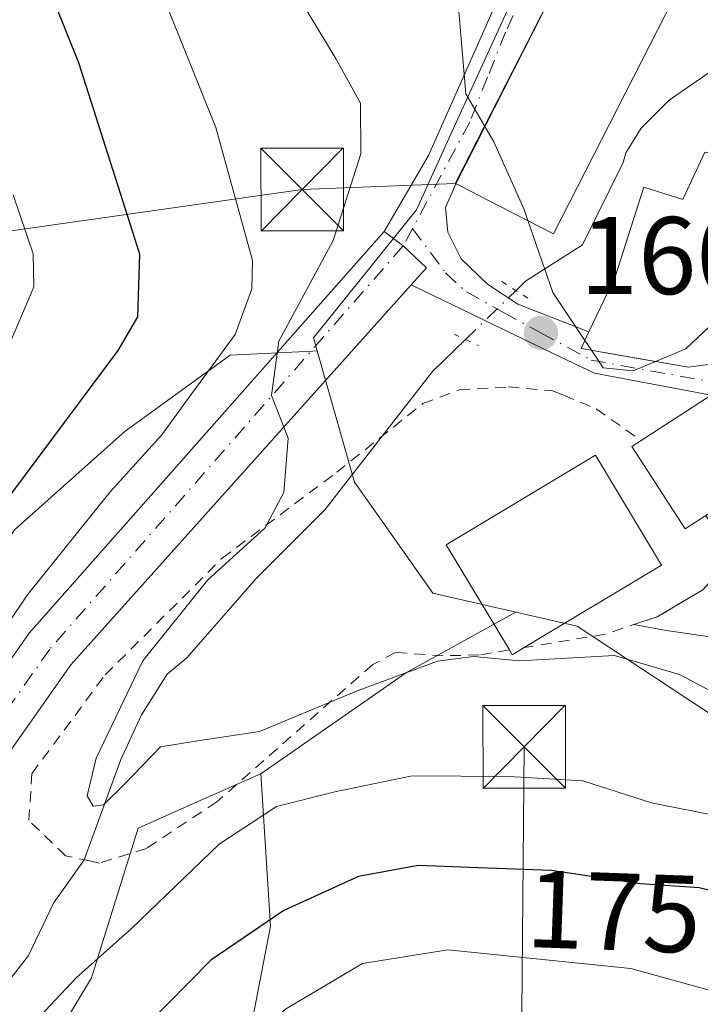
# Model space of a CAD drawing. Units: metres. Extents: x 589723 to 593144, y 4779919 to 4782278.
# Drawn here: x 592179 to 592241, y 4780255 to 4780345 of the extents above; entities that cross this region are included whole.
import ezdxf
from ezdxf.enums import TextEntityAlignment as Align

# ---------------------------------------------------------------- set-up
doc = ezdxf.new("R2010")
doc.units = ezdxf.units.M
doc.header["$MEASUREMENT"] = 0
for name, pattern in [('DGN Style 2', [1.6480167562047852, 0.988810053722871, -0.6592067024819142]), ('DGN Style 4', [2.6384748266838614, 1.318413404963828, -0.6592067024819142, 0.001648016756204785, -0.6592067024819142]), ('DGN Style 5', [1.1536117293433497, 0.4944050268614355, -0.6592067024819142])]:
    doc.linetypes.add(name, pattern=pattern)
for name, color, linetype, lineweight in [('Alambrada', 7, 'DGN Style 2', 0), ('Arbolado forestal CxS', 92, 'Continuous', 0), ('Cima', 7, 'Continuous', 0), ('Corriente natural lineal', 142, 'Continuous', 13), ('Corriente natural lineal oculto', 9, 'DGN Style 4', 13), ('Curva de nivel maestra', 30, 'Continuous', 30), ('Curva de nivel normal', 30, 'Continuous', 0), ('Edificación Cxs', 1, 'Continuous', 13), ('Núcleo urbano CxS', 7, 'Continuous', 0), ('Pastizal CxS', 92, 'Continuous', 0), ('Pista pavimentada Cxs', 135, 'Continuous', 0), ('Pista pavimentada eje', 135, 'DGN Style 4', 0), ('Puente lineal', 2, 'DGN Style 5', 0), ('Punto de cota en terreno', 7, 'Continuous', 0), ('Rótulo de curva de nivel directora', 7, 'Continuous', 0), ('Rótulo de punto de cota en terreno', 7, 'Continuous', 0), ('Suelo desnudo CxS', 253, 'Continuous', 0), ('Tendido', 6, 'Continuous', 0), ('Torre de tendido puntual', 7, 'Continuous', 0), ('Vía urbana Cxs', 4, 'Continuous', 0), ('Vía urbana eje', 4, 'DGN Style 4', 0)]:
    doc.layers.add(name, color=color, linetype=linetype, lineweight=lineweight)
doc.styles.add('Style-Arial', font='txt')

# ---------------------------------------------------------------- blocks, each defined once
blk = doc.blocks.new('*U21')
at = {"layer": 'Pastizal CxS', "color": 92, "linetype": 'Continuous', "lineweight": 0}
blk.add_polyline3d([(592177.2768999999, 4780244.547300001, 171.1097000000009), (592185.1979, 4780257.7487, 169.2725000000064), (592189.4276999999, 4780271.3585, 165.8260000000009), (592195.6350999996, 4780274.105699999, 166.0341000000044), (592200.5843000002, 4780276.295700001, 166.0411000000022), (592201.4765999997, 4780262.458100001, 173.7115999999951), (592198.4102999996, 4780246.576500001, 180.7737000000052), (592205.5802999996, 4780241.5571, 188.4021999999968), (592209.8827000001, 4780227.2163, 199.2321999999986), (592209.1656999998, 4780204.9879, 208.9456000000064), (592209.1656999998, 4780190.647100001, 217.005799999999), (592214.9020999996, 4780177.0231, 225.5967999999993), (592211.3169, 4780155.511700001, 232.8717999999935), (592207.0147000002, 4780113.205900001, 252.0301999999938)], dxfattribs=at)
blk = doc.blocks.new('5PATER')
at = {"layer": 'Suelo desnudo CxS', "linetype": 'Continuous', "lineweight": 0}
h = blk.add_hatch(color=51, dxfattribs=at)
edge = h.paths.add_edge_path()
edge.add_ellipse((0, 0), major_axis=(-0.1095731443231308, -0.1110710700762829), ratio=0.9994222409660322, start_angle=0, end_angle=360)
blk = doc.blocks.new('*U29')
at = {"layer": 'Pista pavimentada Cxs', "color": 135, "linetype": 'Continuous', "lineweight": 0}
blk.add_polyline3d([(592172.1201, 4780278.5001, 173.1337000000058), (592179.5301000001, 4780289.050100001, 171.877999999997), (592211.8054999998, 4780325.5601, 170.2146000000066), (592213.5253, 4780324.2371, 167.2001000000018), (592215.6419000002, 4780322.252699999, 163.4281000000046), (592214.2577000001, 4780320.708799999, 164.0215000000026), (592183.3101000004, 4780286.190099999, 170.3751000000047), (592176.0701000001, 4780275.880100001, 173.1733999999997)], dxfattribs=at)
blk = doc.blocks.new('5TTEND')
at = {"layer": 'Cima', "color": 7, "linetype": 'Continuous', "lineweight": 0}
for p, q in [((-0.375, 0.3754), (0.375, -0.3746)), ((0.3720000000000001, 0.3784000000000001), (-0.3720000000000001, -0.3776))]:
    blk.add_line(p, q, dxfattribs=at)
at = {"layer": 'Cima', "color": 7, "linetype": 'Continuous', "lineweight": 0, "flags": 128}
blk.add_lwpolyline([(-0.375, -0.3746), (0.375, -0.3746), (0.375, 0.3754), (-0.375, 0.3754), (-0.3720000000000001, -0.3776)], dxfattribs=at)

msp = doc.modelspace()

# ---------------------------------------------------------------- linework, layer by layer
at = {"layer": 'Alambrada', "color": 7, "linetype": 'DGN Style 2', "lineweight": 0}
for points in [[(592223.1700999998, 4780287.530099999, 169.6508000000031), (592220.4200999998, 4780287.0801, 170.7792000000045), (592217.1601, 4780287.0001, 171.1223000000027), (592212.8201000001, 4780287.300100001, 167.1385000000009), (592210.7500999998, 4780286.200099999, 169.4737000000023), (592196.5900999998, 4780273.7401, 179.6484999999957), (592190.1901000004, 4780269.4901, 177.9219000000012), (592185.9401000004, 4780268.1801, 180.1717000000062), (592185.0500999996, 4780268.370100001, 180.2161999999953), (592182.8400999998, 4780268.8301, 180.2464000000036), (592179.5100999996, 4780272.0601, 175.1012999999948), (592179.7801000001, 4780276.290100001, 173.7399000000005), (592186.4401000004, 4780285.270099999, 172.1094000000012), (592197.0701000001, 4780295.860099999, 171.6199000000051), (592207.4801000003, 4780303.670100001, 169.622199999998), (592215.3000999996, 4780309.9101, 168.8365999999951), (592218.6001000004, 4780311.1601, 168.1437000000005), (592223.0800999999, 4780311.4301, 165.4340999999986), (592227.1001000004, 4780311.0801, 161.7704999999987), (592228.1001000004, 4780310.670100001, 161.6062999999995), (592231.0701000001, 4780309.4301, 162.071100000001), (592235.1401000004, 4780306.5601, 164.6156999999948)], [(592241.0301000001, 4780299.7501, 166.992499999993), (592242.5301000001, 4780297.540100001, 165.0397999999986), (592242.7200999996, 4780295.130100001, 164.3126999999949), (592240.7600999996, 4780293.0101, 164.0642999999982), (592236.6001000004, 4780290.550100001, 165.1863000000012), (592231.8701, 4780288.960100001, 167.0717000000004), (592224.5201000003, 4780287.7501, 168.9195999999938)]]:
    msp.add_polyline3d(points, dxfattribs=at)
at = {"layer": 'Arbolado forestal CxS', "color": 92, "linetype": 'Continuous', "lineweight": 0}
for points in [[(592205.7030999997, 4780314.710100001, 165.324099999998), (592205.2795000002, 4780314.6887, 165.6106), (592197.8095000006, 4780314.315500001, 171.4159999999974), (592188.2654999997, 4780307.420499999, 174.2651000000042), (592178.1908999998, 4780298.4035, 175.8567999999941), (592164.4051000001, 4780275.5963, 177.1108999999997), (592145.3355, 4780237.578500001, 178.8453000000009), (592123.5966999996, 4780222.197100001, 179.1934999999939), (592090.7226999998, 4780210.527899999, 182.0592999999935), (592070.7915000003, 4780203.881899999, 183.9058999999979)], [(592178.1908999998, 4780298.4035, 175.8567999999941), (592188.2654999997, 4780307.420499999, 174.2651000000042), (592197.8095000006, 4780314.315500001, 171.4159999999974), (592205.2795000002, 4780314.6887, 165.6106), (592205.7030999997, 4780314.710100001, 165.324099999998), (592209.1085000001, 4780302.7895, 163.9318000000058), (592211.6845000006, 4780299.129699999, 163.1587), (592216.2237, 4780292.680299999, 164.1232000000018), (592223.7427000003, 4780290.9605, 164.1437000000005), (592213.8289000001, 4780285.4957, 164.7933000000048), (592212.7281, 4780284.7303, 164.8769999999931), (592200.5843000002, 4780276.295700001, 166.0411000000022), (592195.6350999996, 4780274.105699999, 166.0341000000044), (592189.4276999999, 4780271.3585, 165.8260000000009), (592185.1979, 4780257.7487, 169.2725000000064), (592177.2768999999, 4780244.547300001, 171.1097000000009)], [(592205.7030999997, 4780314.710100001, 165.324099999998), (592209.1085000001, 4780302.7895, 163.9318000000058), (592211.6845000006, 4780299.129699999, 163.1587), (592216.2237, 4780292.680299999, 164.1232000000018), (592223.7427000003, 4780290.9605, 164.1437000000005)], [(592223.7427000003, 4780290.9605, 164.1437000000005), (592213.8289000001, 4780285.4957, 164.7933000000048), (592212.7281, 4780284.7303, 164.8769999999931), (592200.5843000002, 4780276.295700001, 166.0411000000022)], [(592200.5843000002, 4780276.295700001, 166.0411000000022), (592195.6350999996, 4780274.105699999, 166.0341000000044), (592189.4276999999, 4780271.3585, 165.8260000000009), (592185.1979, 4780257.7487, 169.2725000000064), (592177.2768999999, 4780244.547300001, 171.1097000000009), (592175.5173000004, 4780231.345899999, 176.9165000000066), (592178.1573000001, 4780215.5043, 187.4282999999996), (592183.4376999997, 4780196.142700001, 201.2572999999975), (592183.4376999997, 4780171.4999, 213.2602000000043), (592168.4765, 4780169.739700001, 210.9496000000072), (592142.0743000006, 4780169.739700001, 208.1638999999996), (592106.8715000004, 4780171.499299999, 205.7823000000062), (592072.5488, 4780172.3795, 202.6803999999975), (592072.0691000001, 4780172.196900001, 202.6244000000006), (592054.0670999996, 4780165.3387, 201.9223000000056)]]:
    msp.add_polyline3d(points, dxfattribs=at)
at = {"layer": 'Corriente natural lineal', "color": 142, "linetype": 'Continuous', "lineweight": 13}
for points in [[(592223.7695000004, 4780320.170100001, 160.7623000000021), (592224.6491, 4780321.0222, 160.551999999996), (592229.8085000003, 4780324.329500001, 158.9780000000028), (592233.4989999998, 4780331.8036, 156.9370999999956), (592233.7413999997, 4780332.702099999, 156.7814000000071), (592235.1314000003, 4780334.9266, 156.6941999999981), (592237.6885000002, 4780337.467499999, 156.3798999999999), (592242.1924000002, 4780340.5847, 156.4759999999951), (592244.9336999999, 4780343.0514, 156.4738999999972), (592247.4226000002, 4780345.7654, 156.3885000000009), (592251.1376999998, 4780350.955700001, 155.8315000000002), (592252.9331, 4780353.7777, 155.2382999999973), (592253.6606999999, 4780360.921499999, 155.1532000000007), (592254.2264, 4780361.737500001, 155.1380999999965)], [(592176.3013000004, 4780255.713, 168.1971000000049), (592179.4686000004, 4780259.7774, 167.9279999999999), (592181.7616999998, 4780264.5474, 167.2926000000007), (592184.5414000005, 4780268.463199999, 166.6434000000008), (592187.8691999996, 4780277.584200001, 165.9841000000015), (592189.7516000001, 4780281.6271, 166.069399999993), (592192.0637999997, 4780285.321900001, 165.6765000000014), (592193.8547, 4780286.831, 165.4038), (592200.1750999996, 4780294.034700001, 165.0880000000034), (592206.3927999996, 4780300.252400001, 164.3163999999961), (592216.1824000003, 4780312.8201, 163.120299999995), (592219.1897999998, 4780315.7335, 162.0007999999943)]]:
    msp.add_polyline3d(points, dxfattribs=at)
at = {"layer": 'Corriente natural lineal oculto', "color": 9, "linetype": 'DGN Style 4', "lineweight": 13, "extrusion": (0.1369478823121461, 0.1326687282114885, 0.9816538524780335), "elevation": 715460.6014299633, "flags": 128}
msp.add_lwpolyline([(3021345.155941501, -3682625.650732039), (3021345.1559415, -3682632.146188444)], dxfattribs=at)
at = {"layer": 'Curva de nivel maestra', "color": 30, "linetype": 'Continuous', "lineweight": 30, "elevation": 175, "flags": 128}
for points in [[(592177.1699999999, 4780300.710100001), (592187.6200000001, 4780314.7401), (592189.4000000004, 4780317.790100001), (592189.5800000001, 4780323.4901), (592184.04, 4780340.870100001), (592175.1299999999, 4780363.030099999)], [(592280.25, 4780245.600099999), (592272.0999999996, 4780248.9801), (592266.0099999999, 4780251.100099999), (592260.5, 4780254.220100001), (592251.2300000004, 4780260.950099999), (592244.54, 4780264.940099999), (592240.4000000004, 4780265.920100001), (592235.0599999996, 4780266.280099999), (592226.9900000002, 4780267.5001), (592220.3499999996, 4780267.7401), (592214.8799999999, 4780267.960100001), (592209.4500000002, 4780266.960100001), (592202.6900000004, 4780263.870100001), (592196.04, 4780259.370100001), (592190.0899999999, 4780253.290100001), (592183.79, 4780247.530099999), (592179.5300000003, 4780242.870100001), (592175.4600000001, 4780237.200099999)]]:
    msp.add_lwpolyline(points, dxfattribs=at)
at = {"layer": 'Curva de nivel normal', "color": 30, "linetype": 'Continuous', "lineweight": 0, "flags": 128}
for points, elevation in [([(592214.0916999998, 4780379.2818), (592213.8399999999, 4780377.529999999), (592212.7599999999, 4780370.869999999), (592209.1699999999, 4780364.32), (592209.0599999996, 4780363.109999999), (592211.5700000003, 4780360.609999999), (592213.8799999999, 4780358.890000001), (592216.4500000002, 4780356.180000001), (592217.7599999999, 4780352.359999999), (592218.5999999996, 4780345.199999999), (592219.2199999997, 4780338.039999999), (592220.9014999997, 4780335.142200001)], 160), ([(592196.7400000002, 4780358.92), (592207.4199999999, 4780341.199999999), (592209.6299999999, 4780337.210000001), (592209.6699999999, 4780332.609999999), (592207.1600000003, 4780324.74), (592202.2300000004, 4780315.57), (592201.5599999996, 4780310.640000001), (592203.0599999996, 4780306.76), (592202.6699999999, 4780301.84), (592200.9500000002, 4780298.59), (592195.7800000003, 4780293.890000001), (592189.8799999999, 4780286.550000001), (592185.6200000001, 4780277.710000001), (592184.8200000003, 4780274.289999999), (592185.3600000005, 4780273.350000001), (592186.29, 4780273.470000001), (592188.2000000002, 4780275.33), (592191.4800000004, 4780278.720000001), (592194.4800000004, 4780279.220000001), (592200.4800000004, 4780280.140000001), (592209.4400000004, 4780283.859999999), (592216.6399999997, 4780286.52), (592219.9199999999, 4780286.939999999), (592224.0999999996, 4780286.539999999), (592232.7300000004, 4780287.02), (592238.6299999999, 4780285.310000001), (592244.75, 4780282.060000001)], 165), ([(592189.3099999996, 4780352.859999999), (592196.5, 4780335), (592199.8200000003, 4780322.92), (592199.7599999999, 4780320.34), (592198.2599999999, 4780316.180000001), (592194.3300000001, 4780310.82), (592191.5800000001, 4780307.08), (592186.8899999997, 4780301.91), (592179.3600000005, 4780292.5), (592175.8600000005, 4780287.369999999)], 170), ([(592220.9014999997, 4780335.142200001), (592221.75, 4780333.680000001), (592224.5, 4780327.550000001), (592224.8537, 4780326.530900001)], 160), ([(592178.0800000001, 4780328.869999999), (592179.8899999997, 4780323.529999999), (592179.9600000001, 4780320.529999999), (592177, 4780313.529999999)], 180), ([(592224.8537, 4780326.530900001), (592227.1200000001, 4780320), (592230.0253999997, 4780315.6546)], 160), ([(592236.4549000004, 4780313.739900001), (592239.2000000002, 4780314.9), (592242.3499999996, 4780317.859999999), (592245.6299999999, 4780321.460000001), (592248.2022000002, 4780318.6009)], 160), ([(592230.0253999997, 4780315.6546), (592230.6267999997, 4780314.755100001)], 160), ([(592230.6267999997, 4780314.755100001), (592231.7000000002, 4780313.15), (592234.4199999999, 4780312.880000001), (592236.4549000004, 4780313.739900001)], 160), ([(592174.5099999999, 4780248.51), (592179.5999999996, 4780253.26), (592183.8099999996, 4780257.75), (592188.8099999996, 4780262.199999999), (592196.7999999998, 4780269.880000001), (592202.0099999999, 4780273.300000001), (592207.2999999998, 4780274.640000001), (592214.3499999996, 4780276.09), (592223.1399999997, 4780276.039999999), (592229.8300000001, 4780275.66), (592236.0899999999, 4780273.65), (592242.3300000001, 4780272.42), (592246.3300000001, 4780270.84), (592251.7599999999, 4780267.51), (592260.5999999996, 4780263.66), (592278.1500000004, 4780254.480000001)], 170), ([(592177.8399999999, 4780232.49), (592183.1399999997, 4780236.800000001), (592186.4800000004, 4780240.34), (592192.8099999996, 4780245.930000001), (592202.8300000001, 4780254.890000001), (592209.8200000003, 4780259.060000001), (592217.5700000003, 4780260.289999999), (592234.2000000002, 4780258.59), (592252.5, 4780253.539999999), (592263.9299999997, 4780246.92), (592273.7199999997, 4780240.189999999), (592284.2400000002, 4780237.01), (592297.1699999999, 4780231.33), (592311.6299999999, 4780222.32), (592322.6399999997, 4780212.859999999), (592333.9000000004, 4780204.59), (592338.9199999999, 4780201.32)], 180)]:
    msp.add_lwpolyline(points, dxfattribs=dict(at, elevation=elevation))
at = {"layer": 'Edificación Cxs', "color": 1, "linetype": 'Continuous', "lineweight": 13, "flags": 128}
for points, elevation in [([(592239.5500999996, 4780349.5601), (592227.1700999998, 4780325.340100001), (592222.2100999998, 4780327.890100001), (592218.6901000004, 4780329.6801), (592218.2301000003, 4780329.920100001), (592230.6201, 4780354.140100001), (592231.9600999998, 4780353.450099999)], 167.2982000000047), ([(592255.1901000004, 4780336.100099999), (592249.8501000004, 4780325.5101), (592246.1601, 4780326.880100001), (592245.2301000003, 4780324.550100001), (592249.5301000001, 4780323.220100001), (592246.9401000004, 4780314.210100001), (592239.4401000004, 4780313.220100001), (592229.6801000005, 4780314.920100001), (592230.3901000004, 4780316.4301), (592232.7801000001, 4780321.420100001), (592235.3901000004, 4780329.5601), (592238.9401000004, 4780328.440099999), (592240.9301000005, 4780332.7501), (592244.0301000001, 4780332.050100001), (592247.2301000003, 4780339.520099999)], 167.0994999999966), ([(592241.0301000001, 4780299.7501), (592239.1501000002, 4780298.540100001), (592234.3000999996, 4780306.0101), (592235.1401000004, 4780306.5601), (592241.5000999998, 4780310.6801), (592246.3501000004, 4780303.190099999)], 166.992499999993), ([(592224.5201000003, 4780287.7501), (592223.4301000005, 4780287.100099999), (592223.1700999998, 4780287.530099999), (592217.4301000005, 4780297.090100001), (592230.9801000003, 4780305.220100001), (592236.9801000003, 4780295.2301)], 169.8763999999937)]:
    msp.add_lwpolyline(points, close=True, dxfattribs=dict(at, elevation=elevation))
at = {"layer": 'Edificación Cxs', "color": 1, "linetype": 'Continuous', "lineweight": 13, "extrusion": (0.3117323862048581, 0.5823814250725814, 0.7507694686929234), "elevation": 2968693.174658386, "flags": 128}
msp.add_lwpolyline([(1733775.097139777, -3373835.448235775), (1733775.75138297, -3373833.999777255), (1733776.183534834, -3373834.341303428)], dxfattribs=at)
at = {"layer": 'Edificación Cxs', "color": 1, "linetype": 'Continuous', "lineweight": 13}
for points in [[(592239.5500999996, 4780349.5601, 162.1024999999936), (592227.1700999998, 4780325.340100001, 163.3190000000031), (592222.2100999998, 4780327.890100001, 165.2396000000008), (592218.6901000004, 4780329.6801, 166.983699999997), (592218.2301000003, 4780329.920100001, 167.2982000000047), (592230.6201, 4780354.140100001, 161.104600000006), (592231.9600999998, 4780353.450099999, 162.3764999999985)], [(592255.1901000004, 4780336.100099999, 161.0503000000026), (592249.8501000004, 4780325.5101, 165.6251000000047), (592246.1601, 4780326.880100001, 166.2617999999929), (592245.2301000003, 4780324.550100001, 167.0994999999966), (592249.5301000001, 4780323.220100001, 165.5812000000005), (592246.9401000004, 4780314.210100001, 163.1901000000071), (592239.4401000004, 4780313.220100001, 164.9446000000025), (592229.6801000005, 4780314.920100001, 162.2216999999946), (592230.3901000004, 4780316.4301, 163.2982999999949), (592232.7801000001, 4780321.420100001, 164.5947000000015), (592235.3901000004, 4780329.5601, 162.9695999999967), (592238.9401000004, 4780328.440099999, 164.7801000000036), (592240.9301000005, 4780332.7501, 161.4026000000013)], [(592235.1401000004, 4780306.5601, 164.6156999999948), (592241.5000999998, 4780310.6801, 165.7446999999956), (592246.3501000004, 4780303.190099999, 165.9523999999947), (592241.0301000001, 4780299.7501, 166.992499999993)], [(592241.0301000001, 4780299.7501, 166.992499999993), (592239.1501000002, 4780298.540100001, 166.696299999996), (592234.3000999996, 4780306.0101, 164.6689999999944), (592235.1401000004, 4780306.5601, 164.6156999999948)], [(592223.1700999998, 4780287.530099999, 169.6508000000031), (592217.4301000005, 4780297.090100001, 165.4676999999938), (592230.9801000003, 4780305.220100001, 164.6419000000024), (592236.9801000003, 4780295.2301, 166.0954999999958), (592224.5201000003, 4780287.7501, 168.9195999999938)]]:
    msp.add_polyline3d(points, dxfattribs=at)
at = {"layer": 'Núcleo urbano CxS', "color": 7, "linetype": 'Continuous', "lineweight": 0}
for points in [[(592176.1524999999, 4780396.042500001, 169.9008000000031), (592177.7034999998, 4780391.390900001, 169.4545000000071), (592178.4052999998, 4780389.2863, 169.3883999999962), (592185.8926999997, 4780378.804099999, 167.1506999999983), (592197.8733000001, 4780369.817500001, 164.0127000000066), (592203.0667000003, 4780368.440500001, 162.9418000000005), (592212.6107000001, 4780365.9101, 160.159599999999), (592214.7884999998, 4780363.251499999, 159.7078000000038), (592221.9935, 4780354.456300001, 158.8233000000037), (592225.2103000004, 4780350.5295, 158.3570999999938), (592218.0147000002, 4780334.727700001, 161.5271000000066), (592214.7241000002, 4780327.501499999, 162.8757000000041), (592205.3651000002, 4780315.892700001, 165.9183000000048), (592205.7030999997, 4780314.710100001, 165.324099999998)], [(592294.5401, 4780344.840100001, 151.8064000000013), (592300.7200999996, 4780333.8301, 151.8586000000068), (592316.6700999998, 4780303.630100001, 152.9660000000003), (592327.1001000004, 4780286.1501, 152.5152999999991), (592328.2029999997, 4780284.726500001, 152.4026000000013), (592328.6523000002, 4780284.146600001, 152.3934000000008), (592328.5563000003, 4780284.067600001, 152.4247999999934), (592328.5147000002, 4780284.033600001, 152.4385000000038), (592320.3192999996, 4780277.325300001, 156.3364000000001), (592308.7112999996, 4780279.196699999, 158.1309000000037), (592297.8526999997, 4780269.088099999, 162.3549000000057), (592282.8737000005, 4780278.824100001, 162.7725999999966), (592264.1505000005, 4780263.471700001, 168.8693000000058), (592243.5560999997, 4780280.322899999, 165.8886000000057), (592229.3305000003, 4780289.682499999, 164.2541000000056), (592223.7427000003, 4780290.9605, 164.1437000000005), (592216.2237, 4780292.680299999, 164.1232000000018), (592211.6845000006, 4780299.129699999, 163.1587), (592209.1085000001, 4780302.7895, 163.9318000000058), (592205.7030999997, 4780314.710100001, 165.324099999998), (592205.3651000002, 4780315.892700001, 165.9183000000048), (592214.7241000002, 4780327.501499999, 162.8757000000041), (592218.0147000002, 4780334.727700001, 161.5271000000066), (592225.2103000004, 4780350.5295, 158.3570999999938)], [(592205.7030999997, 4780314.710100001, 165.324099999998), (592209.1085000001, 4780302.7895, 163.9318000000058), (592211.6845000006, 4780299.129699999, 163.1587), (592216.2237, 4780292.680299999, 164.1232000000018), (592223.7427000003, 4780290.9605, 164.1437000000005)], [(592223.7427000003, 4780290.9605, 164.1437000000005), (592229.3305000003, 4780289.682499999, 164.2541000000056), (592243.5560999997, 4780280.322899999, 165.8886000000057), (592264.1505000005, 4780263.471700001, 168.8693000000058), (592282.8737000005, 4780278.824100001, 162.7725999999966), (592297.8526999997, 4780269.088099999, 162.3549000000057), (592308.7112999996, 4780279.196699999, 158.1309000000037), (592320.3192999996, 4780277.325300001, 156.3364000000001), (592328.5147000002, 4780284.033600001, 152.4385000000038), (592328.5563000003, 4780284.067600001, 152.4247999999934), (592328.6523000002, 4780284.146600001, 152.3934000000008)]]:
    msp.add_polyline3d(points, dxfattribs=at)
at = {"layer": 'Pastizal CxS', "color": 92, "linetype": 'Continuous', "lineweight": 0}
for points in [[(592176.1524999999, 4780396.042500001, 169.9008000000031), (592177.7034999998, 4780391.390900001, 169.4545000000071), (592178.4052999998, 4780389.2863, 169.3883999999962), (592185.8926999997, 4780378.804099999, 167.1506999999983), (592197.8733000001, 4780369.817500001, 164.0127000000066), (592203.0667000003, 4780368.440500001, 162.9418000000005), (592212.6107000001, 4780365.9101, 160.159599999999), (592214.7884999998, 4780363.251499999, 159.7078000000038), (592221.9935, 4780354.456300001, 158.8233000000037), (592225.2103000004, 4780350.5295, 158.3570999999938), (592218.0147000002, 4780334.727700001, 161.5271000000066), (592214.7241000002, 4780327.501499999, 162.8757000000041), (592205.3651000002, 4780315.892700001, 165.9183000000048), (592205.7030999997, 4780314.710100001, 165.324099999998)], [(592225.2103000004, 4780350.5295, 158.3570999999938), (592218.0147000002, 4780334.727700001, 161.5271000000066), (592214.7241000002, 4780327.501499999, 162.8757000000041), (592205.3651000002, 4780315.892700001, 165.9183000000048), (592205.7030999997, 4780314.710100001, 165.324099999998), (592205.2795000002, 4780314.6887, 165.6106), (592197.8095000006, 4780314.315500001, 171.4159999999974), (592188.2654999997, 4780307.420499999, 174.2651000000042), (592178.1908999998, 4780298.4035, 175.8567999999941)], [(592205.7030999997, 4780314.710100001, 165.324099999998), (592205.2795000002, 4780314.6887, 165.6106), (592197.8095000006, 4780314.315500001, 171.4159999999974), (592188.2654999997, 4780307.420499999, 174.2651000000042), (592178.1908999998, 4780298.4035, 175.8567999999941), (592164.4051000001, 4780275.5963, 177.1108999999997), (592145.3355, 4780237.578500001, 178.8453000000009), (592123.5966999996, 4780222.197100001, 179.1934999999939), (592090.7226999998, 4780210.527899999, 182.0592999999935), (592070.7915000003, 4780203.881899999, 183.9058999999979)], [(592209.1656999998, 4780190.647100001, 217.005799999999), (592209.1656999998, 4780204.9879, 208.9456000000064), (592209.8827000001, 4780227.2163, 199.2321999999986), (592205.5802999996, 4780241.5571, 188.4021999999968), (592198.4102999996, 4780246.576500001, 180.7737000000052), (592201.4765999997, 4780262.458100001, 173.7115999999951), (592200.5843000002, 4780276.295700001, 166.0411000000022), (592212.7281, 4780284.7303, 164.8769999999931), (592213.8289000001, 4780285.4957, 164.7933000000048), (592223.7427000003, 4780290.9605, 164.1437000000005), (592229.3305000003, 4780289.682499999, 164.2541000000056), (592243.5560999997, 4780280.322899999, 165.8886000000057), (592264.1505000005, 4780263.471700001, 168.8693000000058), (592282.8737000005, 4780278.824100001, 162.7725999999966), (592297.8526999997, 4780269.088099999, 162.3549000000057), (592308.7112999996, 4780279.196699999, 158.1309000000037), (592320.3192999996, 4780277.325300001, 156.3364000000001), (592328.5147000002, 4780284.033600001, 152.4385000000038), (592328.5563000003, 4780284.067600001, 152.4247999999934), (592328.6523000002, 4780284.146600001, 152.3934000000008), (592329.3565999996, 4780283.237600001, 152.3604999999952), (592334.2200999996, 4780276.960100001, 152.7796999999991), (592362.9243999999, 4780251.070800001, 152.4784000000072), (592381.0437000003, 4780229.5383, 155.067200000005)], [(592223.7427000003, 4780290.9605, 164.1437000000005), (592213.8289000001, 4780285.4957, 164.7933000000048), (592212.7281, 4780284.7303, 164.8769999999931), (592200.5843000002, 4780276.295700001, 166.0411000000022)], [(592223.7427000003, 4780290.9605, 164.1437000000005), (592229.3305000003, 4780289.682499999, 164.2541000000056), (592243.5560999997, 4780280.322899999, 165.8886000000057), (592264.1505000005, 4780263.471700001, 168.8693000000058), (592282.8737000005, 4780278.824100001, 162.7725999999966), (592297.8526999997, 4780269.088099999, 162.3549000000057), (592308.7112999996, 4780279.196699999, 158.1309000000037), (592320.3192999996, 4780277.325300001, 156.3364000000001), (592328.5147000002, 4780284.033600001, 152.4385000000038), (592328.5563000003, 4780284.067600001, 152.4247999999934), (592328.6523000002, 4780284.146600001, 152.3934000000008)], [(592200.5843000002, 4780276.295700001, 166.0411000000022), (592195.6350999996, 4780274.105699999, 166.0341000000044), (592189.4276999999, 4780271.3585, 165.8260000000009), (592185.1979, 4780257.7487, 169.2725000000064), (592177.2768999999, 4780244.547300001, 171.1097000000009), (592175.5173000004, 4780231.345899999, 176.9165000000066), (592178.1573000001, 4780215.5043, 187.4282999999996), (592183.4376999997, 4780196.142700001, 201.2572999999975), (592183.4376999997, 4780171.4999, 213.2602000000043), (592168.4765, 4780169.739700001, 210.9496000000072), (592142.0743000006, 4780169.739700001, 208.1638999999996), (592106.8715000004, 4780171.499299999, 205.7823000000062), (592072.5488, 4780172.3795, 202.6803999999975), (592072.0691000001, 4780172.196900001, 202.6244000000006), (592054.0670999996, 4780165.3387, 201.9223000000056)], [(592200.5843000002, 4780276.295700001, 166.0411000000022), (592201.4765999997, 4780262.458100001, 173.7115999999951), (592198.4102999996, 4780246.576500001, 180.7737000000052), (592205.5802999996, 4780241.5571, 188.4021999999968), (592209.8827000001, 4780227.2163, 199.2321999999986), (592209.1656999998, 4780204.9879, 208.9456000000064), (592209.1656999998, 4780190.647100001, 217.005799999999), (592214.9020999996, 4780177.0231, 225.5967999999993), (592211.3169, 4780155.511700001, 232.8717999999935), (592207.0147000002, 4780113.205900001, 252.0301999999938), (592214.1849999996, 4780072.3345, 267.405700000003), (592225.3198999995, 4780069.1373, 261.6573000000063), (592232.7437000005, 4780059.590500001, 261.8453000000009)], [(592200.5843000002, 4780276.295700001, 166.0411000000022), (592201.4765999997, 4780262.458100001, 173.7115999999951), (592198.4102999996, 4780246.576500001, 180.7737000000052), (592205.5802999996, 4780241.5571, 188.4021999999968), (592209.8827000001, 4780227.2163, 199.2321999999986), (592209.1656999998, 4780204.9879, 208.9456000000064), (592209.1656999998, 4780190.647100001, 217.005799999999), (592214.9020999996, 4780177.0231, 225.5967999999993), (592211.3169, 4780155.511700001, 232.8717999999935), (592207.0147000002, 4780113.205900001, 252.0301999999938), (592214.1849999996, 4780072.3345, 267.405700000003), (592225.3198999995, 4780069.1373, 261.6573000000063), (592232.7437000005, 4780059.590500001, 261.8453000000009)]]:
    msp.add_polyline3d(points, dxfattribs=at)
at = {"layer": 'Pista pavimentada Cxs', "color": 135, "linetype": 'Continuous', "lineweight": 0}
for points in [[(592074.9671, 4780214.509299999, 185.4174999999959), (592080.4901000002, 4780215.960100001, 185.0610000000015), (592088.8800999997, 4780218.1501, 183.9619999999995), (592110.8901000004, 4780223.9101, 186.2912999999971), (592133.9901000002, 4780229.220100001, 186.6876000000047), (592137.4001000002, 4780230.7401, 187.569399999993), (592140.9401000004, 4780232.9801, 183.7449000000051), (592144.1401000004, 4780235.690099999, 182.5331000000006), (592147.6401000004, 4780240.110099999, 180.0948000000062), (592154.9501, 4780251.110099999, 179.1659999999974), (592172.1201, 4780278.5001, 173.1337000000058), (592179.5301000001, 4780289.050100001, 171.877999999997), (592211.8054999998, 4780325.5601, 170.2146000000066)], [(592211.8054999998, 4780325.5601, 170.2146000000066), (592213.5253, 4780324.2371, 167.2001000000018), (592215.6419000002, 4780322.252699999, 163.4281000000046), (592214.2577999998, 4780320.708799999, 164.0213999999978)], [(592214.2577999998, 4780320.708799999, 164.0213999999978), (592183.3101000004, 4780286.190099999, 170.3751000000047), (592176.0701000001, 4780275.880100001, 173.1733999999997)]]:
    msp.add_polyline3d(points, dxfattribs=at)
at = {"layer": 'Pista pavimentada eje', "color": 135, "linetype": 'DGN Style 4', "lineweight": 0}
msp.add_polyline3d([(592213.5253, 4780324.2371, 167.2001000000018), (592181.4200999998, 4780287.620100001, 170.2504999999946), (592174.0953000002, 4780277.190099999, 172.5390000000043), (592165.5100999996, 4780263.495100001, 176.8031999999948), (592156.9351000004, 4780249.825099999, 181.5099999999948), (592153.2801000001, 4780244.325099999, 181.1597000000038), (592149.5551000005, 4780238.715100001, 178.8714000000036), (592147.8051000005, 4780236.505100001, 178.6502000000037), (592145.8501000004, 4780234.040100001, 180.5329000000056), (592142.3450999996, 4780231.0701, 186.3758999999991), (592140.5751, 4780229.950099999, 188.9379000000044), (592138.5201000003, 4780228.645099999, 191.1524999999965), (592136.8151000004, 4780227.8851, 191.1512999999977), (592134.7451, 4780226.965100001, 188.9400000000023), (592123.0049000002, 4780224.270099999, 183.9409000000014), (592111.4550999999, 4780221.6151, 185.3540999999968), (592086.5604999998, 4780215.0985, 184.7437999999966), (592082.3655000003, 4780214.003500001, 185.5862000000052), (592077.7500999998, 4780212.795100001, 184.3481000000029), (592074.4001000002, 4780211.915100001, 184.8735000000015), (592069.5831000004, 4780210.606100001, 185.8944999999949)], dxfattribs=at)
at = {"layer": 'Puente lineal', "color": 2, "linetype": 'DGN Style 5', "lineweight": 0, "extrusion": (0.1355472021574381, -0.08674959456866564, 0.986965786554662), "elevation": -334257.3988485568, "flags": 128}
msp.add_lwpolyline([(4345574.063992533, 2050964.251007977), (4345574.063992533, 2050961.068262092)], dxfattribs=at)
at = {"layer": 'Puente lineal', "color": 2, "linetype": 'DGN Style 5', "lineweight": 0, "extrusion": (-0.1510796841726529, 0.07194044083377181, 0.9859003509497977), "elevation": 254587.1238282245, "flags": 128}
msp.add_lwpolyline([(-4570591.84938961, -1499006.732640903), (-4570591.849389611, -1499004.235830542)], dxfattribs=at)
at = {"layer": 'Tendido', "color": 6, "linetype": 'Continuous', "lineweight": 0}
for points in [[(592072.9151, 4780311.003500001, 217.304999999993), (592142.0765000005, 4780320.5154, 202.1631000000052), (592204.3450999996, 4780329.365900001, 170.3527000000031), (592218.2301000003, 4780329.920100001, 167.2982000000047)], [(592221.8548999997, 4780148.630999999, 244.5084000000061), (592225.5925000003, 4780163.192600001, 236.7131999999983), (592223.7006000001, 4780191.742500001, 222.5014999999985), (592224.2829, 4780251.193800001, 193.1763999999966), (592224.5159, 4780278.734300001, 173.9018999999971)]]:
    msp.add_polyline3d(points, dxfattribs=at)
at = {"layer": 'Vía urbana Cxs', "color": 4, "linetype": 'Continuous', "lineweight": 0, "extrusion": (0.09946640783149628, 0.1961511773281754, 0.9755158375679348), "elevation": 996736.305104204, "flags": 128}
msp.add_lwpolyline([(1633789.100565511, -4420381.516461049), (1633789.10056551, -4420353.62748519)], dxfattribs=at)
at = {"layer": 'Vía urbana Cxs', "color": 4, "linetype": 'Continuous', "lineweight": 0}
for points in [[(592211.8054999998, 4780325.5601, 170.2146000000066), (592215.8148999996, 4780332.460100001, 171.2660000000033), (592222.1649000002, 4780346.7476, 164.3809000000037), (592224.0111999996, 4780349.853599999, 163.3000000000029), (592220.9214000005, 4780354.0678, 164.7094999999972), (592212.3488999996, 4780360.947000001, 162.5414000000019), (592207.1227000002, 4780367.7632, 166.2783000000054)], [(592230.6201, 4780354.140100001, 161.104600000006), (592218.3157000003, 4780329.875399999, 167.2382000000071), (592217.3760000002, 4780327.7152, 164.7513999999937), (592217.5876000002, 4780325.492699999, 163.2837), (592218.8047000002, 4780323.0656, 162.0280000000057), (592221.1859999998, 4780320.763699999, 161.6159000000043), (592223.9243999999, 4780318.938100001, 161.1999999999971), (592230.3901000004, 4780316.4301, 163.2982999999949), (592229.6801000005, 4780314.920100001, 162.2216999999946), (592234.7035999997, 4780314.045100001, 164.3090999999986), (592239.4401000004, 4780313.220100001, 164.9446000000025), (592246.9401000004, 4780314.210100001, 163.1901000000071)], [(592241.5000999998, 4780310.6801, 165.7446999999956), (592230.9094000002, 4780312.667500001, 161.9425000000047), (592227.1391000003, 4780314.453400001, 161.0209000000032), (592214.2577000001, 4780320.708799999, 164.0215000000026), (592215.6419000002, 4780322.252699999, 163.4281000000046), (592213.5253, 4780324.2371, 167.2001000000018), (592211.8054999998, 4780325.5601, 170.2146000000066), (592215.8148999996, 4780332.460100001, 171.2660000000033), (592222.1649000002, 4780346.7476, 164.3809000000037)], [(592218.3157000003, 4780329.875399999, 167.2382000000071), (592217.3760000002, 4780327.7152, 164.7513999999937), (592217.5876000002, 4780325.492699999, 163.2837), (592218.8047000002, 4780323.0656, 162.0280000000057), (592221.1859999998, 4780320.763699999, 161.6159000000043), (592223.9243999999, 4780318.938100001, 161.1999999999971), (592230.3901000004, 4780316.4301, 163.2982999999949)], [(592211.8054999998, 4780325.5601, 170.2146000000066), (592213.5253, 4780324.2371, 167.2001000000018), (592215.6419000002, 4780322.252699999, 163.4281000000046), (592214.2577999998, 4780320.708799999, 164.0213999999978)], [(592230.3901000004, 4780316.4301, 163.2982999999949), (592229.6801000005, 4780314.920100001, 162.2216999999946), (592234.7035999997, 4780314.045100001, 164.3090999999986), (592239.4401000004, 4780313.220100001, 164.9446000000025), (592246.9401000004, 4780314.210100001, 163.1901000000071), (592249.5301000001, 4780323.220100001, 165.5812000000005)], [(592241.5000999998, 4780310.6801, 165.7446999999956), (592230.9094000002, 4780312.667500001, 161.9425000000047), (592227.1391000003, 4780314.453400001, 161.0209000000032), (592214.2577999998, 4780320.708799999, 164.0213999999978)], [(592234.4841, 4780289.8388, 166.1974999999948), (592236.6001000004, 4780290.550100001, 165.1863000000012), (592240.7600999996, 4780293.0101, 164.0642999999982), (592242.7200999996, 4780295.130100001, 164.3126999999949), (592242.5301000001, 4780297.540100001, 165.0397999999986), (592241.0301000001, 4780299.7501, 166.992499999993)], [(592242.2600999996, 4780288.616800001, 164.0694999999978), (592237.4182000002, 4780289.2915, 164.9857999999949), (592234.4841, 4780289.8388, 166.1974999999948), (592236.6001000004, 4780290.550100001, 165.1863000000012), (592240.7600999996, 4780293.0101, 164.0642999999982)], [(592247.1201, 4780287.170100001, 166.251099999994), (592242.2600999996, 4780288.616800001, 164.0694999999978), (592237.4182000002, 4780289.2915, 164.9857999999949), (592234.4841, 4780289.8388, 166.1974999999948)]]:
    msp.add_polyline3d(points, dxfattribs=at)
at = {"layer": 'Vía urbana eje', "color": 4, "linetype": 'DGN Style 4', "lineweight": 0, "extrusion": (-0.1201189774818437, -0.2234207337799479, 0.9672924102700001), "elevation": -1138997.900481179, "flags": 128}
msp.add_lwpolyline([(-1742048.491003257, 4343982.468407049), (-1742048.491003257, 4343980.609648546)], dxfattribs=at)
at = {"layer": 'Vía urbana eje', "color": 4, "linetype": 'DGN Style 4', "lineweight": 0}
for points in [[(592225.8400999998, 4780350.120100001, 162.2774000000063), (592222.8201000001, 4780343.6601, 165.3739999999962), (592221.1901000004, 4780339.5701, 170.1217000000033), (592219.5701000001, 4780335.4801, 172.321100000001), (592214.3766999999, 4780325.820699999, 167.6716000000015)], [(592214.3766999999, 4780325.820699999, 167.6716000000015), (592217.3800999997, 4780321.790100001, 161.9323000000004), (592219.2600999996, 4780320.050100001, 161.8129000000044), (592222.6401000004, 4780318.190099999, 161.3846999999951), (592226.0301000001, 4780316.3301, 161.1823000000004), (592230.5997000001, 4780313.8661, 162.3690999999963), (592241.2297, 4780311.9463, 164.9584000000032), (592242.0100999996, 4780311.720100001, 165.2681000000011), (592247.2701000003, 4780308.100099999, 163.3044999999984)]]:
    msp.add_polyline3d(points, dxfattribs=at)

# ---------------------------------------------------------------- block references
at = {"layer": 'Pastizal CxS', "color": 92, "linetype": 'Continuous', "lineweight": 0}
msp.add_blockref('*U21', (0, 0), dxfattribs=at)
at = {"layer": 'Pista pavimentada Cxs', "color": 135, "linetype": 'Continuous', "lineweight": 0}
msp.add_blockref('*U29', (0, 0), dxfattribs=at)
at = {"layer": 'Punto de cota en terreno', "color": 7, "linetype": 'Continuous', "lineweight": 0, "xscale": 10, "yscale": 10, "zscale": 10}
msp.add_blockref('5PATER', (592226.04, 4780316.33, 160.2899999999936), dxfattribs=at)
at = {"layer": 'Torre de tendido puntual', "color": 7, "linetype": 'Continuous', "lineweight": 0, "xscale": 10, "yscale": 10, "zscale": 10}
for p in [(592204.3450999996, 4780329.365900001, 170.3527000000031), (592224.5159, 4780278.734300001, 173.9018999999971)]:
    msp.add_blockref('5TTEND', p, dxfattribs=at)

# ---------------------------------------------------------------- texts
at = {"layer": 'Rótulo de curva de nivel directora', "color": 7, "linetype": 'Continuous', "lineweight": 0, "style": 'Style-Arial'}
msp.add_text('175', height=7.000000000000002, rotation=357.9299372139758, dxfattribs=at).set_placement((592232.6550020698, 4780263.771693294), align=Align.MIDDLE_CENTER)
at = {"layer": 'Rótulo de punto de cota en terreno', "color": 7, "linetype": 'Continuous', "lineweight": 0, "style": 'Style-Arial'}
msp.add_text('160,29', height=7.000000000000002, dxfattribs=at).set_placement((592229.5678000003, 4780319.857799999))

doc.saveas('drawing.dxf')
